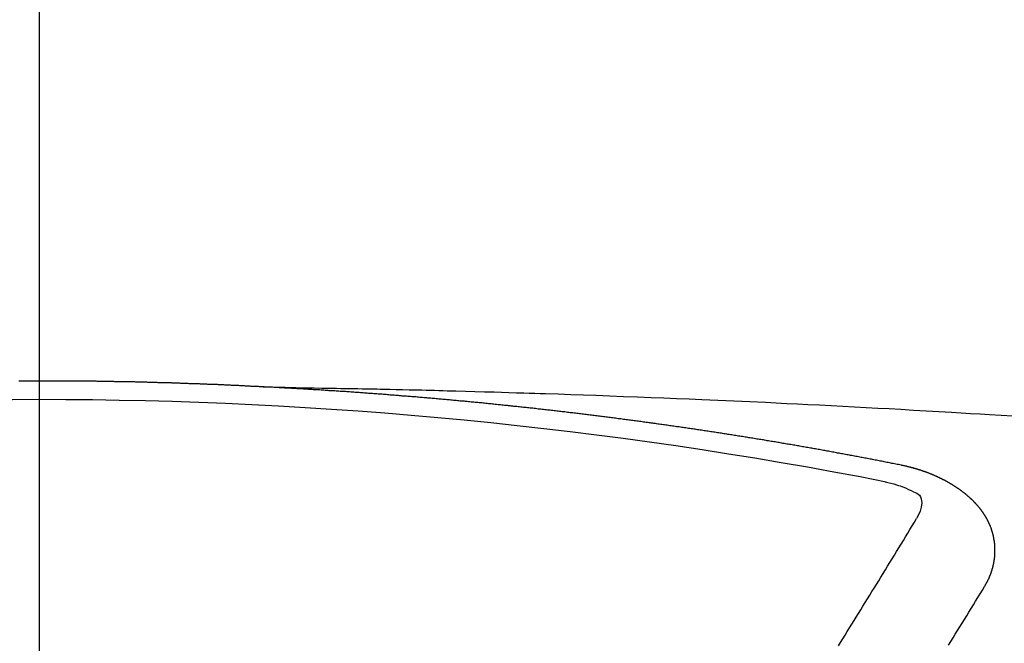
# Model space of a CAD drawing. Extents: x 56059 to 82181, y 210 to 8610.
# Drawn here: x 71772 to 71779, y 6672 to 6677 of the extents above; entities that cross this region are included whole.
import ezdxf

# ---------------------------------------------------------------- set-up
doc = ezdxf.new("R2010")
doc.units = 0
doc.header["$LTSCALE"] = 50
doc.header["$MEASUREMENT"] = 0
doc.linetypes.add('CENTER2', pattern=[1.125, 0.75, -0.125, 0.125, -0.125])
doc.layers.get('0').update_dxf_attribs({"linetype": 'CONTINUOUS'})
doc.layers.add('150-機器', color=8, linetype='CONTINUOUS')
doc.layers.add('160-文字', color=254, linetype='CONTINUOUS')
doc.styles.add('KH001', font='txt')
doc.dimstyles.new('KH1xx030', dxfattribs={"dimscale": 30, "dimtxt": 2, "dimasz": 0.6, "dimexe": 0.3, "dimexo": 1.2, "dimgap": 0.5, "dimtad": 3, "dimdec": 1, "dimdsep": 46, "dimlunit": 6, "dimtxsty": 'KH001', "dimblk": 'DOT', "dimcen": 1, "dimdle": 1, "dimclrd": 256, "dimclre": 256, "dimclrt": 256, "dimadec": 0, "dimazin": 0, "dimtfac": 1, "dimtdec": 1, "dimtix": 1, "dimtmove": 2, "dimatfit": 3, "dimldrblk": 'CLOSEDBLANK', "dimfxl": 1, "dimtolj": 1, "dimtzin": 0, "dimlwd": -1, "dimlwe": -1, "dimarcsym": 0})

# ---------------------------------------------------------------- blocks, each defined once
blk = doc.blocks.new('_ClosedBlank')
at = {"color": 0, "linetype": 'ByBlock', "lineweight": -2}
for p, q in [((-1, 0.16667), (0, 0)), ((-1, 0.16667), (-1, -0.16667)), ((0, 0), (-1, -0.16667))]:
    blk.add_line(p, q, dxfattribs=at)
blk = doc.blocks.new('_Dot')
at = {"color": 0, "linetype": 'ByBlock', "lineweight": -2}
blk.add_line((-0.5, 0), (-1, 0), dxfattribs=at)
at = {"color": 0, "linetype": 'ByBlock', "const_width": 0.5}
blk.add_lwpolyline([(-0.25, 0, 1), (0.25, 0, 1)], format="xyb", close=True, dxfattribs=at)

msp = doc.modelspace()

# ---------------------------------------------------------------- linework, layer by layer
at = {"layer": '150-機器', "color": 161, "linetype": 'CENTER2'}
msp.add_line((71772.46, 7076.1598), (71772.46, 6584.7183), dxfattribs=at)
at = {"layer": '150-機器', "color": 13, "linetype": 'Continuous'}
for points in [[(71774.0621, 6673.9982), (71774.0551, 6673.9982), (71774.0481, 6673.9982), (71774.0422, 6673.9992), (71774.0352, 6673.9992), (71774.0282, 6673.9992), (71774.0212, 6674.0002), (71774.0152, 6674.0002), (71774.0082, 6674.0002), (71774.0013, 6674.0012), (71773.9953, 6674.0012), (71773.9883, 6674.0012), (71773.9813, 6674.0021), (71773.9753, 6674.0021), (71773.9683, 6674.0021), (71773.9614, 6674.0031), (71773.9554, 6674.0031), (71773.9484, 6674.0031), (71773.9414, 6674.0041), (71773.9354, 6674.0041), (71773.9285, 6674.0041), (71773.9215, 6674.0051), (71773.9145, 6674.0051), (71773.9085, 6674.0051), (71773.9015, 6674.0061), (71773.8945, 6674.0061), (71773.8886, 6674.0061), (71773.8816, 6674.0071), (71773.8746, 6674.0071), (71773.8686, 6674.0071), (71773.8616, 6674.0081), (71773.8546, 6674.0081), (71773.8487, 6674.0081), (71773.8417, 6674.0091), (71773.8347, 6674.0091), (71773.8277, 6674.0091), (71773.8217, 6674.0101), (71773.8148, 6674.0101), (71773.8078, 6674.0101), (71773.8018, 6674.0101), (71773.7948, 6674.0111), (71773.7878, 6674.0111), (71773.7818, 6674.0111), (71773.7749, 6674.0121), (71773.7679, 6674.0121), (71773.7609, 6674.0121), (71773.7549, 6674.0121), (71773.7479, 6674.0131), (71773.741, 6674.0131), (71773.735, 6674.0131), (71773.728, 6674.0141), (71773.721, 6674.0141), (71773.715, 6674.0141), (71773.708, 6674.0141), (71773.7011, 6674.0151), (71773.6951, 6674.0151), (71773.6881, 6674.0151), (71773.6811, 6674.0161), (71773.6741, 6674.0161), (71773.6681, 6674.0161), (71773.6612, 6674.0161), (71773.6542, 6674.0171), (71773.6482, 6674.0171), (71773.6412, 6674.0171), (71773.6342, 6674.0171), (71773.6282, 6674.0181), (71773.6213, 6674.0181), (71773.6143, 6674.0181), (71773.6073, 6674.0181), (71773.6013, 6674.0191), (71773.5943, 6674.0191), (71773.5874, 6674.0191), (71773.5814, 6674.0191), (71773.5744, 6674.0201), (71773.5674, 6674.0201), (71773.5604, 6674.0201), (71773.5544, 6674.0201), (71773.5475, 6674.0211), (71773.5405, 6674.0211), (71773.5345, 6674.0211), (71773.5275, 6674.0211), (71773.5205, 6674.0221), (71773.5146, 6674.0221), (71773.5076, 6674.0221), (71773.5006, 6674.0221), (71773.4936, 6674.0231), (71773.4876, 6674.0231), (71773.4806, 6674.0231), (71773.4737, 6674.0231), (71773.4677, 6674.0231), (71773.4607, 6674.0241), (71773.4537, 6674.0241), (71773.4477, 6674.0241), (71773.4407, 6674.0241), (71773.4338, 6674.0251), (71773.4268, 6674.0251), (71773.4208, 6674.0251), (71773.4138, 6674.0251), (71773.4068, 6674.0251), (71773.4009, 6674.0261), (71773.3939, 6674.0261), (71773.3869, 6674.0261), (71773.3799, 6674.0261), (71773.3739, 6674.0261), (71773.3669, 6674.0271), (71773.36, 6674.0271), (71773.354, 6674.0271), (71773.347, 6674.0271), (71773.34, 6674.0271), (71773.334, 6674.0281), (71773.327, 6674.0281), (71773.3201, 6674.0281), (71773.3131, 6674.0281), (71773.3071, 6674.0281), (71773.3001, 6674.0291), (71773.2931, 6674.0291), (71773.2872, 6674.0291), (71773.2802, 6674.0291), (71773.2732, 6674.0291), (71773.2662, 6674.0291), (71773.2602, 6674.0301), (71773.2532, 6674.0301), (71773.2463, 6674.0301), (71773.2403, 6674.0301), (71773.2333, 6674.0301), (71773.2263, 6674.0311), (71773.2193, 6674.0311), (71773.2133, 6674.0311), (71773.2064, 6674.0311), (71773.1994, 6674.0311), (71773.1934, 6674.0311), (71773.1864, 6674.0321), (71773.1794, 6674.0321), (71773.1735, 6674.0321), (71773.1665, 6674.0321), (71773.1595, 6674.0321), (71773.1525, 6674.0321), (71773.1465, 6674.0321), (71773.1395, 6674.0331), (71773.1326, 6674.0331), (71773.1266, 6674.0331), (71773.1196, 6674.0331), (71773.1126, 6674.0331), (71773.1056, 6674.0331), (71773.0997, 6674.0341), (71773.0927, 6674.0341), (71773.0857, 6674.0341), (71773.0797, 6674.0341), (71773.0727, 6674.0341), (71773.0657, 6674.0341), (71773.0588, 6674.0341), (71773.0528, 6674.0341), (71773.0458, 6674.0351), (71773.0388, 6674.0351), (71773.0328, 6674.0351), (71773.0258, 6674.0351), (71773.0189, 6674.0351), (71773.0119, 6674.0351), (71773.0059, 6674.0351), (71772.9989, 6674.0351), (71772.9919, 6674.0361), (71772.986, 6674.0361), (71772.979, 6674.0361), (71772.972, 6674.0361), (71772.965, 6674.0361), (71772.959, 6674.0361), (71772.952, 6674.0361), (71772.9451, 6674.0361), (71772.9391, 6674.0361), (71772.9321, 6674.0371), (71772.9251, 6674.0371), (71772.9181, 6674.0371), (71772.9121, 6674.0371), (71772.9052, 6674.0371), (71772.8982, 6674.0371), (71772.8922, 6674.0371), (71772.8852, 6674.0371), (71772.8782, 6674.0371), (71772.8723, 6674.0371), (71772.8653, 6674.0381), (71772.8583, 6674.0381), (71772.8513, 6674.0381), (71772.8453, 6674.0381), (71772.8383, 6674.0381), (71772.8314, 6674.0381), (71772.8254, 6674.0381), (71772.8184, 6674.0381), (71772.8114, 6674.0381), (71772.8044, 6674.0381), (71772.7985, 6674.0381), (71772.7915, 6674.0381), (71772.7845, 6674.039), (71772.7785, 6674.039), (71772.7715, 6674.039), (71772.7645, 6674.039), (71772.7576, 6674.039), (71772.7516, 6674.039), (71772.7446, 6674.039), (71772.7376, 6674.039), (71772.7316, 6674.039), (71772.7246, 6674.039), (71772.7177, 6674.039), (71772.7107, 6674.039), (71772.7047, 6674.039), (71772.6977, 6674.039), (71772.6907, 6674.039), (71772.6848, 6674.039), (71772.6778, 6674.039), (71772.6708, 6674.04), (71772.6638, 6674.04), (71772.6578, 6674.04), (71772.6508, 6674.04), (71772.6439, 6674.04), (71772.6379, 6674.04), (71772.6309, 6674.04), (71772.6239, 6674.04), (71772.6169, 6674.04), (71772.6109, 6674.04), (71772.604, 6674.04), (71772.597, 6674.04), (71772.59, 6674.04), (71772.584, 6674.04), (71772.577, 6674.04), (71772.5701, 6674.04), (71772.5641, 6674.04), (71772.5571, 6674.04), (71772.5501, 6674.04), (71772.5431, 6674.04), (71772.5371, 6674.04), (71772.5302, 6674.04), (71772.5232, 6674.04), (71772.5172, 6674.04), (71772.5102, 6674.04), (71772.5032, 6674.04), (71772.4963, 6674.04), (71772.4903, 6674.04), (71772.4833, 6674.04), (71772.4763, 6674.04), (71772.4703, 6674.04), (71772.4633, 6674.04), (71772.4564, 6674.04), (71772.4494, 6674.04), (71772.4434, 6674.04), (71772.4364, 6674.04), (71772.4294, 6674.04), (71772.4234, 6674.04), (71772.4165, 6674.04), (71772.4095, 6674.04), (71772.4025, 6674.04), (71772.3965, 6674.04), (71772.3895, 6674.04), (71772.3826, 6674.04), (71772.3766, 6674.04), (71772.3696, 6674.04), (71772.3626, 6674.04), (71772.3556, 6674.04), (71772.3496, 6674.04), (71772.3427, 6674.04), (71772.3357, 6674.04), (71772.3297, 6674.04), (71772.3227, 6674.04), (71772.3157, 6674.04)], [(71774.0551, 6673.9982), (71774.1327, 6673.9967), (71774.2102, 6673.9952), (71774.2877, 6673.9937), (71774.3653, 6673.9922), (71774.4182, 6673.9911), (71774.471, 6673.9901), (71774.5239, 6673.9891), (71774.5767, 6673.9882), (71774.6072, 6673.9877), (71774.6376, 6673.9872), (71774.668, 6673.9867), (71774.6984, 6673.9862), (71774.7286, 6673.9857), (71774.7588, 6673.9853), (71774.7889, 6673.9848), (71774.8191, 6673.9842), (71774.8418, 6673.9837), (71774.8645, 6673.9832), (71774.8872, 6673.9827), (71774.9098, 6673.9822), (71774.9555, 6673.9812), (71775.0011, 6673.9802), (71775.0467, 6673.9792), (71775.0924, 6673.9782), (71775.1151, 6673.9777), (71775.1377, 6673.9772), (71775.1604, 6673.9767), (71775.1831, 6673.9762), (71775.2133, 6673.9755), (71775.2435, 6673.9748), (71775.2736, 6673.9741), (71775.3038, 6673.9732), (71775.3342, 6673.9723), (71775.3646, 6673.9713), (71775.3951, 6673.9702), (71775.4255, 6673.9692), (71775.4935, 6673.9673), (71775.5616, 6673.9657), (71775.6297, 6673.9641), (71775.6978, 6673.9623), (71775.7506, 6673.9606), (71775.8035, 6673.9588), (71775.8563, 6673.9569), (71775.9092, 6673.9553), (71775.9481, 6673.9542), (71775.987, 6673.9532), (71776.0259, 6673.9522), (71776.0648, 6673.9511), (71776.1543, 6673.9484), (71776.2438, 6673.9452), (71776.3333, 6673.9418), (71776.4228, 6673.9383), (71776.5211, 6673.9346), (71776.6193, 6673.9309), (71776.7176, 6673.9272), (71776.8158, 6673.9234), (71776.9063, 6673.9197), (71776.9968, 6673.916), (71777.0873, 6673.9122), (71777.1778, 6673.9084), (71777.291, 6673.9036), (71777.4042, 6673.8987), (71777.5174, 6673.8937), (71777.6306, 6673.8884), (71777.7059, 6673.8848), (71777.7812, 6673.8811), (71777.8565, 6673.8773), (71777.9318, 6673.8735), (71778.0146, 6673.8693), (71778.0974, 6673.8651), (71778.1802, 6673.8608), (71778.263, 6673.8565), (71778.3457, 6673.8522), (71778.4285, 6673.8477), (71778.5113, 6673.8432), (71778.5941, 6673.8386), (71778.6841, 6673.8334), (71778.7741, 6673.8282), (71778.8641, 6673.8229), (71778.9541, 6673.8176), (71779.0217, 6673.8137), (71779.0893, 6673.8097), (71779.1568, 6673.8057), (71779.2244, 6673.8017), (71779.3069, 6673.7966), (71779.3895, 6673.7914)], [(71778.5951, 6673.4406), (71778.5851, 6673.4426), (71778.5761, 6673.4446), (71778.5671, 6673.4466), (71778.5582, 6673.4486), (71778.5492, 6673.4496), (71778.5392, 6673.4516), (71778.5302, 6673.4536), (71778.5213, 6673.4556), (71778.5123, 6673.4576), (71778.5033, 6673.4596), (71778.4933, 6673.4606), (71778.4844, 6673.4626), (71778.4754, 6673.4646), (71778.4664, 6673.4666), (71778.4574, 6673.4686), (71778.4475, 6673.4696), (71778.4385, 6673.4716), (71778.4295, 6673.4736), (71778.4205, 6673.4755), (71778.4106, 6673.4775), (71778.4016, 6673.4785), (71778.3926, 6673.4805), (71778.3836, 6673.4825), (71778.3747, 6673.4845), (71778.3647, 6673.4855), (71778.3557, 6673.4875), (71778.3467, 6673.4895), (71778.3378, 6673.4915), (71778.3278, 6673.4935), (71778.3188, 6673.4945), (71778.3098, 6673.4965), (71778.3009, 6673.4985), (71778.2919, 6673.5005), (71778.2819, 6673.5015), (71778.2729, 6673.5035), (71778.2639, 6673.5055), (71778.255, 6673.5075), (71778.245, 6673.5085), (71778.236, 6673.5105), (71778.227, 6673.5124), (71778.2181, 6673.5134), (71778.2081, 6673.5154), (71778.1991, 6673.5174), (71778.1901, 6673.5194), (71778.1812, 6673.5204), (71778.1712, 6673.5224), (71778.1622, 6673.5244), (71778.1532, 6673.5254), (71778.1433, 6673.5274), (71778.1343, 6673.5294), (71778.1253, 6673.5314), (71778.1163, 6673.5324), (71778.1064, 6673.5344), (71778.0974, 6673.5364), (71778.0884, 6673.5374), (71778.0794, 6673.5394), (71778.0695, 6673.5414), (71778.0605, 6673.5424), (71778.0515, 6673.5444), (71778.0415, 6673.5464), (71778.0326, 6673.5474), (71778.0236, 6673.5493), (71778.0146, 6673.5513), (71778.0046, 6673.5523), (71777.9957, 6673.5543), (71777.9867, 6673.5563), (71777.9767, 6673.5573), (71777.9677, 6673.5593), (71777.9588, 6673.5613), (71777.9498, 6673.5623), (71777.9398, 6673.5643), (71777.9308, 6673.5663), (71777.9219, 6673.5673), (71777.9119, 6673.5693), (71777.9029, 6673.5703), (71777.8939, 6673.5723), (71777.884, 6673.5743), (71777.875, 6673.5753), (71777.866, 6673.5773), (71777.857, 6673.5793), (71777.8471, 6673.5803), (71777.8381, 6673.5823), (71777.8291, 6673.5833), (71777.8191, 6673.5853), (71777.8102, 6673.5872), (71777.8012, 6673.5882), (71777.7912, 6673.5902), (71777.7822, 6673.5912), (71777.7733, 6673.5932), (71777.7633, 6673.5952), (71777.7543, 6673.5962), (71777.7453, 6673.5982), (71777.7354, 6673.5992), (71777.7264, 6673.6012), (71777.7174, 6673.6022), (71777.7074, 6673.6042), (71777.6984, 6673.6062), (71777.6895, 6673.6072), (71777.6795, 6673.6092), (71777.6705, 6673.6102), (71777.6615, 6673.6122), (71777.6516, 6673.6132), (71777.6426, 6673.6152), (71777.6336, 6673.6172), (71777.6236, 6673.6182), (71777.6147, 6673.6202), (71777.6057, 6673.6212), (71777.5957, 6673.6232), (71777.5867, 6673.6242), (71777.5778, 6673.6261), (71777.5678, 6673.6271), (71777.5588, 6673.6291), (71777.5488, 6673.6301), (71777.5399, 6673.6321), (71777.5309, 6673.6331), (71777.5209, 6673.6351), (71777.5119, 6673.6361), (71777.503, 6673.6381), (71777.493, 6673.6391), (71777.484, 6673.6411), (71777.475, 6673.6421), (71777.4651, 6673.6441), (71777.4561, 6673.6451), (71777.4461, 6673.6471), (71777.4371, 6673.6481), (71777.4282, 6673.6501), (71777.4182, 6673.6511), (71777.4092, 6673.6531), (71777.4002, 6673.6541), (71777.3903, 6673.6561), (71777.3813, 6673.6571), (71777.3713, 6673.6591), (71777.3623, 6673.6601), (71777.3534, 6673.6621), (71777.3434, 6673.663), (71777.3344, 6673.665), (71777.3244, 6673.666), (71777.3155, 6673.668), (71777.3065, 6673.669), (71777.2965, 6673.67), (71777.2875, 6673.672), (71777.2776, 6673.673), (71777.2686, 6673.675), (71777.2596, 6673.676), (71777.2496, 6673.678), (71777.2407, 6673.679), (71777.2307, 6673.681), (71777.2217, 6673.682), (71777.2127, 6673.683), (71777.2028, 6673.685), (71777.1938, 6673.686), (71777.1838, 6673.688), (71777.1748, 6673.689), (71777.1659, 6673.69), (71777.1559, 6673.692), (71777.1469, 6673.693), (71777.1369, 6673.695), (71777.128, 6673.696), (71777.119, 6673.697), (71777.109, 6673.699), (71777.1, 6673.6999), (71777.0901, 6673.7019), (71777.0811, 6673.7029), (71777.0711, 6673.7039), (71777.0621, 6673.7059), (71777.0532, 6673.7069), (71777.0432, 6673.7089), (71777.0342, 6673.7099), (71777.0242, 6673.7109), (71777.0153, 6673.7129), (71777.0053, 6673.7139), (71776.9963, 6673.7149), (71776.9873, 6673.7169), (71776.9774, 6673.7179), (71776.9684, 6673.7189), (71776.9584, 6673.7209), (71776.9494, 6673.7219), (71776.9395, 6673.7229), (71776.9305, 6673.7249), (71776.9205, 6673.7259), (71776.9115, 6673.7269), (71776.9026, 6673.7289), (71776.8926, 6673.7299), (71776.8836, 6673.7309), (71776.8736, 6673.7329), (71776.8647, 6673.7339), (71776.8547, 6673.7349), (71776.8457, 6673.7369), (71776.8357, 6673.7378), (71776.8268, 6673.7388), (71776.8168, 6673.7408), (71776.8078, 6673.7418), (71776.7988, 6673.7428), (71776.7889, 6673.7448), (71776.7799, 6673.7458), (71776.7699, 6673.7468), (71776.7609, 6673.7478), (71776.751, 6673.7498), (71776.742, 6673.7508), (71776.732, 6673.7518), (71776.723, 6673.7538), (71776.7131, 6673.7548), (71776.7041, 6673.7558), (71776.6941, 6673.7568), (71776.6851, 6673.7588), (71776.6752, 6673.7598), (71776.6662, 6673.7608), (71776.6572, 6673.7618), (71776.6472, 6673.7638), (71776.6383, 6673.7648), (71776.6283, 6673.7658), (71776.6193, 6673.7668), (71776.6093, 6673.7688), (71776.6004, 6673.7698), (71776.5904, 6673.7708), (71776.5814, 6673.7718), (71776.5714, 6673.7738), (71776.5625, 6673.7748), (71776.5525, 6673.7757), (71776.5435, 6673.7767), (71776.5335, 6673.7787), (71776.5246, 6673.7797), (71776.5146, 6673.7807), (71776.5056, 6673.7817), (71776.4956, 6673.7827), (71776.4867, 6673.7847), (71776.4767, 6673.7857), (71776.4677, 6673.7867), (71776.4577, 6673.7877), (71776.4488, 6673.7887), (71776.4388, 6673.7907), (71776.4298, 6673.7917), (71776.4198, 6673.7927), (71776.4109, 6673.7937), (71776.4009, 6673.7947), (71776.3919, 6673.7967), (71776.3819, 6673.7977), (71776.373, 6673.7987), (71776.363, 6673.7997), (71776.354, 6673.8007), (71776.344, 6673.8017), (71776.3351, 6673.8037), (71776.3251, 6673.8047), (71776.3161, 6673.8057), (71776.3061, 6673.8067), (71776.2972, 6673.8077), (71776.2872, 6673.8087), (71776.2772, 6673.8107), (71776.2682, 6673.8117), (71776.2583, 6673.8127), (71776.2493, 6673.8136), (71776.2393, 6673.8146), (71776.2303, 6673.8156), (71776.2204, 6673.8166), (71776.2114, 6673.8176), (71776.2014, 6673.8196), (71776.1924, 6673.8206), (71776.1825, 6673.8216), (71776.1735, 6673.8226), (71776.1635, 6673.8236), (71776.1545, 6673.8246), (71776.1446, 6673.8256), (71776.1356, 6673.8266), (71776.1256, 6673.8276), (71776.1156, 6673.8296), (71776.1067, 6673.8306), (71776.0967, 6673.8316), (71776.0877, 6673.8326), (71776.0777, 6673.8336), (71776.0688, 6673.8346), (71776.0588, 6673.8356), (71776.0498, 6673.8366), (71776.0399, 6673.8376), (71776.0309, 6673.8386), (71776.0209, 6673.8396), (71776.0109, 6673.8406), (71776.002, 6673.8426), (71775.992, 6673.8436), (71775.983, 6673.8446), (71775.973, 6673.8456), (71775.9641, 6673.8466), (71775.9541, 6673.8476), (71775.9451, 6673.8486), (71775.9351, 6673.8496), (71775.9252, 6673.8505), (71775.9162, 6673.8515), (71775.9062, 6673.8525), (71775.8972, 6673.8535), (71775.8873, 6673.8545), (71775.8783, 6673.8555), (71775.8683, 6673.8565), (71775.8593, 6673.8575), (71775.8494, 6673.8585), (71775.8394, 6673.8595), (71775.8304, 6673.8605), (71775.8204, 6673.8615), (71775.8115, 6673.8625), (71775.8015, 6673.8635), (71775.7925, 6673.8645), (71775.7825, 6673.8655), (71775.7726, 6673.8665), (71775.7636, 6673.8675), (71775.7536, 6673.8685), (71775.7446, 6673.8695), (71775.7347, 6673.8705), (71775.7257, 6673.8715), (71775.7157, 6673.8725), (71775.7057, 6673.8735), (71775.6968, 6673.8745), (71775.6868, 6673.8755), (71775.6778, 6673.8765), (71775.6678, 6673.8775), (71775.6589, 6673.8785), (71775.6489, 6673.8795), (71775.6389, 6673.8805), (71775.6299, 6673.8815), (71775.62, 6673.8825), (71775.611, 6673.8835), (71775.601, 6673.8845), (71775.591, 6673.8855), (71775.5821, 6673.8865), (71775.5721, 6673.8865), (71775.5631, 6673.8875), (71775.5531, 6673.8884), (71775.5432, 6673.8894), (71775.5342, 6673.8904), (71775.5242, 6673.8914), (71775.5152, 6673.8924), (71775.5053, 6673.8934), (71775.4953, 6673.8944), (71775.4863, 6673.8954), (71775.4763, 6673.8964), (71775.4674, 6673.8974), (71775.4574, 6673.8974), (71775.4474, 6673.8984), (71775.4384, 6673.8994), (71775.4285, 6673.9004), (71775.4195, 6673.9014), (71775.4095, 6673.9024), (71775.3995, 6673.9034), (71775.3906, 6673.9044), (71775.3806, 6673.9054), (71775.3716, 6673.9054), (71775.3616, 6673.9064), (71775.3517, 6673.9074), (71775.3427, 6673.9084), (71775.3327, 6673.9094), (71775.3238, 6673.9104), (71775.3138, 6673.9114), (71775.3038, 6673.9114), (71775.2948, 6673.9124), (71775.2849, 6673.9134), (71775.2749, 6673.9144), (71775.2659, 6673.9154), (71775.2559, 6673.9164), (71775.247, 6673.9174), (71775.237, 6673.9174), (71775.227, 6673.9184), (71775.218, 6673.9194), (71775.2081, 6673.9204), (71775.1991, 6673.9214), (71775.1891, 6673.9224), (71775.1791, 6673.9224), (71775.1702, 6673.9234), (71775.1602, 6673.9244), (71775.1502, 6673.9254), (71775.1412, 6673.9263), (71775.1313, 6673.9263), (71775.1223, 6673.9273), (71775.1123, 6673.9283), (71775.1023, 6673.9293), (71775.0934, 6673.9303), (71775.0834, 6673.9303), (71775.0734, 6673.9313), (71775.0644, 6673.9323), (71775.0545, 6673.9333), (71775.0445, 6673.9333), (71775.0355, 6673.9343), (71775.0255, 6673.9353), (71775.0166, 6673.9363), (71775.0066, 6673.9373), (71774.9966, 6673.9373), (71774.9876, 6673.9383), (71774.9777, 6673.9393), (71774.9677, 6673.9403), (71774.9587, 6673.9403), (71774.9487, 6673.9413), (71774.9388, 6673.9423), (71774.9298, 6673.9433), (71774.9198, 6673.9433), (71774.9108, 6673.9443), (71774.9009, 6673.9453), (71774.8909, 6673.9463), (71774.8819, 6673.9463), (71774.8719, 6673.9473), (71774.862, 6673.9483), (71774.853, 6673.9483), (71774.843, 6673.9493), (71774.8331, 6673.9503), (71774.8241, 6673.9513), (71774.8141, 6673.9513), (71774.8041, 6673.9523), (71774.7952, 6673.9533), (71774.7852, 6673.9533), (71774.7752, 6673.9543), (71774.7662, 6673.9553), (71774.7563, 6673.9563), (71774.7473, 6673.9563), (71774.7373, 6673.9573), (71774.7273, 6673.9583), (71774.7184, 6673.9583), (71774.7084, 6673.9593), (71774.6984, 6673.9603), (71774.6894, 6673.9603), (71774.6795, 6673.9613), (71774.6695, 6673.9623), (71774.6605, 6673.9623), (71774.6505, 6673.9633), (71774.6406, 6673.9642), (71774.6316, 6673.9642), (71774.6216, 6673.9652), (71774.6116, 6673.9662), (71774.6027, 6673.9662), (71774.5927, 6673.9672), (71774.5827, 6673.9682), (71774.5737, 6673.9682), (71774.5638, 6673.9692), (71774.5538, 6673.9692), (71774.5448, 6673.9702), (71774.5348, 6673.9712), (71774.5249, 6673.9712), (71774.5159, 6673.9722), (71774.5059, 6673.9732), (71774.4959, 6673.9732), (71774.487, 6673.9742), (71774.477, 6673.9742), (71774.467, 6673.9752), (71774.458, 6673.9762), (71774.4481, 6673.9762), (71774.4381, 6673.9772), (71774.4291, 6673.9772), (71774.4192, 6673.9782), (71774.4092, 6673.9782), (71774.4002, 6673.9792), (71774.3902, 6673.9802), (71774.3803, 6673.9802), (71774.3713, 6673.9812), (71774.3613, 6673.9812), (71774.3513, 6673.9822), (71774.3414, 6673.9822), (71774.3324, 6673.9832), (71774.3224, 6673.9842), (71774.3124, 6673.9842), (71774.3035, 6673.9852), (71774.2935, 6673.9852), (71774.2835, 6673.9862), (71774.2745, 6673.9862), (71774.2646, 6673.9872), (71774.2546, 6673.9872), (71774.2456, 6673.9882), (71774.2356, 6673.9882), (71774.2257, 6673.9892), (71774.2167, 6673.9892), (71774.2067, 6673.9902), (71774.1967, 6673.9912), (71774.1878, 6673.9912), (71774.1778, 6673.9922), (71774.1678, 6673.9922), (71774.1578, 6673.9932), (71774.1489, 6673.9932), (71774.1389, 6673.9942), (71774.1289, 6673.9942), (71774.1199, 6673.9952), (71774.11, 6673.9952), (71774.1, 6673.9962), (71774.091, 6673.9962), (71774.081, 6673.9972), (71774.0711, 6673.9972), (71774.0621, 6673.9982)], [(71779.1895, 6672.5769), (71779.1905, 6672.5789), (71779.1915, 6672.5809), (71779.1925, 6672.5829), (71779.1945, 6672.5849), (71779.1955, 6672.5879), (71779.1965, 6672.5899), (71779.1975, 6672.5919), (71779.1985, 6672.5939), (71779.2005, 6672.5959), (71779.2015, 6672.5979), (71779.2025, 6672.5999), (71779.2035, 6672.6029), (71779.2045, 6672.6049), (71779.2055, 6672.6068), (71779.2074, 6672.6088), (71779.2084, 6672.6108), (71779.2094, 6672.6128), (71779.2104, 6672.6158), (71779.2114, 6672.6178), (71779.2124, 6672.6198), (71779.2134, 6672.6218), (71779.2144, 6672.6238), (71779.2154, 6672.6258), (71779.2164, 6672.6288), (71779.2184, 6672.6308), (71779.2194, 6672.6328), (71779.2204, 6672.6348), (71779.2214, 6672.6368), (71779.2224, 6672.6398), (71779.2234, 6672.6418), (71779.2244, 6672.6438), (71779.2254, 6672.6457), (71779.2254, 6672.6477), (71779.2264, 6672.6497), (71779.2274, 6672.6527), (71779.2284, 6672.6547), (71779.2294, 6672.6567), (71779.2304, 6672.6587), (71779.2314, 6672.6617), (71779.2324, 6672.6637), (71779.2324, 6672.6657), (71779.2334, 6672.6677), (71779.2344, 6672.6697), (71779.2354, 6672.6727), (71779.2364, 6672.6747), (71779.2364, 6672.6767), (71779.2374, 6672.6787), (71779.2384, 6672.6807), (71779.2394, 6672.6836), (71779.2394, 6672.6856), (71779.2404, 6672.6876), (71779.2414, 6672.6896), (71779.2424, 6672.6926), (71779.2424, 6672.6946), (71779.2434, 6672.6966), (71779.2443, 6672.6986), (71779.2443, 6672.7016), (71779.2453, 6672.7036), (71779.2453, 6672.7056), (71779.2463, 6672.7076), (71779.2473, 6672.7106), (71779.2473, 6672.7126), (71779.2483, 6672.7146), (71779.2483, 6672.7166), (71779.2493, 6672.7196), (71779.2503, 6672.7215), (71779.2503, 6672.7235), (71779.2513, 6672.7255), (71779.2513, 6672.7285), (71779.2523, 6672.7305), (71779.2523, 6672.7325), (71779.2533, 6672.7345), (71779.2533, 6672.7375), (71779.2543, 6672.7395), (71779.2543, 6672.7415), (71779.2543, 6672.7435), (71779.2553, 6672.7465), (71779.2553, 6672.7485), (71779.2563, 6672.7505), (71779.2563, 6672.7525), (71779.2573, 6672.7555), (71779.2573, 6672.7575), (71779.2573, 6672.7594), (71779.2583, 6672.7614), (71779.2583, 6672.7644), (71779.2583, 6672.7664), (71779.2593, 6672.7684), (71779.2593, 6672.7704), (71779.2593, 6672.7734), (71779.2603, 6672.7754), (71779.2603, 6672.7774), (71779.2603, 6672.7794), (71779.2603, 6672.7824), (71779.2613, 6672.7844), (71779.2613, 6672.7864), (71779.2613, 6672.7884), (71779.2613, 6672.7914), (71779.2623, 6672.7934), (71779.2623, 6672.7953), (71779.2623, 6672.7973), (71779.2623, 6672.8003), (71779.2623, 6672.8023), (71779.2623, 6672.8043), (71779.2633, 6672.8063), (71779.2633, 6672.8093), (71779.2633, 6672.8113), (71779.2633, 6672.8133), (71779.2633, 6672.8153), (71779.2633, 6672.8183), (71779.2633, 6672.8203), (71779.2633, 6672.8223), (71779.2633, 6672.8253), (71779.2633, 6672.8273), (71779.2633, 6672.8293), (71779.2633, 6672.8313), (71779.2633, 6672.8342), (71779.2633, 6672.8362), (71779.2633, 6672.8382), (71779.2633, 6672.8402), (71779.2633, 6672.8432), (71779.2633, 6672.8452), (71779.2633, 6672.8472), (71779.2633, 6672.8492), (71779.2633, 6672.8522), (71779.2633, 6672.8542), (71779.2633, 6672.8562), (71779.2633, 6672.8582), (71779.2623, 6672.8612), (71779.2623, 6672.8632), (71779.2623, 6672.8652), (71779.2623, 6672.8672), (71779.2623, 6672.8702), (71779.2623, 6672.8721), (71779.2613, 6672.8741), (71779.2613, 6672.8761), (71779.2613, 6672.8791), (71779.2613, 6672.8811), (71779.2613, 6672.8831), (71779.2603, 6672.8851), (71779.2603, 6672.8881), (71779.2603, 6672.8901), (71779.2603, 6672.8921), (71779.2593, 6672.8941), (71779.2593, 6672.8971), (71779.2593, 6672.8991), (71779.2583, 6672.9011), (71779.2583, 6672.9031), (71779.2583, 6672.9061), (71779.2573, 6672.9081), (71779.2573, 6672.91), (71779.2563, 6672.912), (71779.2563, 6672.915), (71779.2563, 6672.917), (71779.2553, 6672.919), (71779.2553, 6672.921), (71779.2543, 6672.923), (71779.2543, 6672.926), (71779.2533, 6672.928), (71779.2533, 6672.93), (71779.2533, 6672.932), (71779.2523, 6672.935), (71779.2523, 6672.937), (71779.2513, 6672.939), (71779.2513, 6672.941), (71779.2503, 6672.943), (71779.2493, 6672.946), (71779.2493, 6672.9479), (71779.2483, 6672.9499), (71779.2483, 6672.9519), (71779.2473, 6672.9549), (71779.2473, 6672.9569), (71779.2463, 6672.9589), (71779.2453, 6672.9609), (71779.2453, 6672.9629), (71779.2443, 6672.9659), (71779.2434, 6672.9679), (71779.2434, 6672.9699), (71779.2424, 6672.9719), (71779.2414, 6672.9739), (71779.2414, 6672.9769), (71779.2404, 6672.9789), (71779.2394, 6672.9809), (71779.2384, 6672.9829), (71779.2384, 6672.9848), (71779.2374, 6672.9868), (71779.2364, 6672.9898), (71779.2354, 6672.9918), (71779.2354, 6672.9938), (71779.2344, 6672.9958), (71779.2334, 6672.9978), (71779.2324, 6673.0008), (71779.2314, 6673.0028), (71779.2304, 6673.0048), (71779.2304, 6673.0068), (71779.2294, 6673.0088), (71779.2284, 6673.0108), (71779.2274, 6673.0138), (71779.2264, 6673.0158), (71779.2254, 6673.0178), (71779.2244, 6673.0198), (71779.2234, 6673.0217), (71779.2224, 6673.0237), (71779.2214, 6673.0257), (71779.2204, 6673.0287), (71779.2194, 6673.0307), (71779.2184, 6673.0327), (71779.2174, 6673.0347), (71779.2164, 6673.0367), (71779.2154, 6673.0387), (71779.2144, 6673.0407), (71779.2134, 6673.0427), (71779.2124, 6673.0457), (71779.2114, 6673.0477), (71779.2104, 6673.0497), (71779.2094, 6673.0517), (71779.2084, 6673.0537), (71779.2074, 6673.0557), (71779.2055, 6673.0577), (71779.2045, 6673.0596), (71779.2035, 6673.0616), (71779.2025, 6673.0636), (71779.2015, 6673.0666), (71779.2005, 6673.0686), (71779.1985, 6673.0706), (71779.1975, 6673.0726), (71779.1965, 6673.0746), (71779.1955, 6673.0766), (71779.1935, 6673.0786), (71779.1925, 6673.0806), (71779.1915, 6673.0826), (71779.1905, 6673.0846), (71779.1885, 6673.0866), (71779.1875, 6673.0886), (71779.1865, 6673.0906), (71779.1845, 6673.0926), (71779.1835, 6673.0946), (71779.1825, 6673.0966), (71779.1805, 6673.0995), (71779.1795, 6673.1015), (71779.1775, 6673.1035), (71779.1765, 6673.1055), (71779.1755, 6673.1075), (71779.1735, 6673.1095), (71779.1725, 6673.1115), (71779.1705, 6673.1135), (71779.1695, 6673.1155), (71779.1676, 6673.1175), (71779.1666, 6673.1195), (71779.1646, 6673.1215), (71779.1636, 6673.1235), (71779.1616, 6673.1255), (71779.1606, 6673.1275), (71779.1586, 6673.1295), (71779.1576, 6673.1315), (71779.1556, 6673.1325), (71779.1546, 6673.1345), (71779.1526, 6673.1364), (71779.1516, 6673.1384), (71779.1496, 6673.1404), (71779.1476, 6673.1424), (71779.1466, 6673.1444), (71779.1446, 6673.1464), (71779.1426, 6673.1484), (71779.1416, 6673.1504), (71779.1396, 6673.1524), (71779.1376, 6673.1544), (71779.1366, 6673.1564), (71779.1346, 6673.1584), (71779.1326, 6673.1604), (71779.1316, 6673.1624), (71779.1297, 6673.1634), (71779.1277, 6673.1654), (71779.1257, 6673.1674), (71779.1247, 6673.1694), (71779.1227, 6673.1714), (71779.1207, 6673.1733), (71779.1187, 6673.1753), (71779.1177, 6673.1773), (71779.1157, 6673.1783), (71779.1137, 6673.1803), (71779.1117, 6673.1823), (71779.1097, 6673.1843), (71779.1077, 6673.1863), (71779.1067, 6673.1883), (71779.1047, 6673.1903), (71779.1027, 6673.1913), (71779.1007, 6673.1933), (71779.0987, 6673.1953), (71779.0967, 6673.1973), (71779.0947, 6673.1993), (71779.0927, 6673.2013), (71779.0908, 6673.2023), (71779.0888, 6673.2043), (71779.0868, 6673.2063), (71779.0848, 6673.2083), (71779.0828, 6673.2102), (71779.0808, 6673.2112), (71779.0788, 6673.2132), (71779.0768, 6673.2152), (71779.0748, 6673.2172), (71779.0728, 6673.2182), (71779.0708, 6673.2202), (71779.0688, 6673.2222), (71779.0668, 6673.2242), (71779.0648, 6673.2252), (71779.0628, 6673.2272), (71779.0608, 6673.2292), (71779.0588, 6673.2312), (71779.0568, 6673.2322), (71779.0549, 6673.2342), (71779.0529, 6673.2362), (71779.0509, 6673.2372), (71779.0479, 6673.2392), (71779.0459, 6673.2412), (71779.0439, 6673.2432), (71779.0419, 6673.2442), (71779.0399, 6673.2462), (71779.0379, 6673.2481), (71779.0349, 6673.2491), (71779.0329, 6673.2511), (71779.0309, 6673.2531), (71779.0289, 6673.2541), (71779.0269, 6673.2561), (71779.0239, 6673.2581), (71779.0219, 6673.2591), (71779.0199, 6673.2611), (71779.0179, 6673.2631), (71779.015, 6673.2641), (71779.013, 6673.2661), (71779.011, 6673.2671), (71779.009, 6673.2691), (71779.006, 6673.2711), (71779.004, 6673.2721), (71779.002, 6673.2741), (71778.999, 6673.2751), (71778.997, 6673.2771), (71778.995, 6673.2791), (71778.992, 6673.2801), (71778.99, 6673.2821), (71778.988, 6673.2831), (71778.985, 6673.2851), (71778.983, 6673.286), (71778.981, 6673.288), (71778.9781, 6673.29), (71778.9761, 6673.291), (71778.9731, 6673.293), (71778.9711, 6673.294), (71778.9691, 6673.296), (71778.9661, 6673.297), (71778.9641, 6673.299), (71778.9611, 6673.3), (71778.9591, 6673.302), (71778.9561, 6673.303), (71778.9541, 6673.305), (71778.9511, 6673.306), (71778.9491, 6673.308), (71778.9461, 6673.309), (71778.9441, 6673.311), (71778.9412, 6673.312), (71778.9392, 6673.313), (71778.9362, 6673.315), (71778.9342, 6673.316), (71778.9312, 6673.318), (71778.9292, 6673.319), (71778.9262, 6673.321), (71778.9242, 6673.322), (71778.9212, 6673.3239), (71778.9182, 6673.3249), (71778.9162, 6673.3259), (71778.9132, 6673.3279), (71778.9112, 6673.3289), (71778.9082, 6673.3309), (71778.9062, 6673.3319), (71778.9033, 6673.3329), (71778.9003, 6673.3349), (71778.8983, 6673.3359), (71778.8953, 6673.3369), (71778.8923, 6673.3389), (71778.8903, 6673.3399), (71778.8873, 6673.3409), (71778.8843, 6673.3429), (71778.8823, 6673.3439), (71778.8793, 6673.3449), (71778.8763, 6673.3469), (71778.8743, 6673.3479), (71778.8713, 6673.3489), (71778.8683, 6673.3509), (71778.8664, 6673.3519), (71778.8634, 6673.3529), (71778.8604, 6673.3539), (71778.8574, 6673.3559), (71778.8554, 6673.3569), (71778.8524, 6673.3579), (71778.8494, 6673.3599), (71778.8464, 6673.3608), (71778.8444, 6673.3618), (71778.8414, 6673.3628), (71778.8384, 6673.3638), (71778.8354, 6673.3658), (71778.8324, 6673.3668), (71778.8304, 6673.3678), (71778.8275, 6673.3688), (71778.8245, 6673.3708), (71778.8215, 6673.3718), (71778.8185, 6673.3728), (71778.8165, 6673.3738), (71778.8135, 6673.3748), (71778.8105, 6673.3758), (71778.8075, 6673.3778), (71778.8045, 6673.3788), (71778.8015, 6673.3798), (71778.7985, 6673.3808), (71778.7965, 6673.3818), (71778.7935, 6673.3828), (71778.7906, 6673.3838), (71778.7876, 6673.3858), (71778.7846, 6673.3868), (71778.7816, 6673.3878), (71778.7786, 6673.3888), (71778.7756, 6673.3898), (71778.7726, 6673.3908), (71778.7696, 6673.3918), (71778.7676, 6673.3928), (71778.7646, 6673.3938), (71778.7616, 6673.3948), (71778.7586, 6673.3958), (71778.7556, 6673.3968), (71778.7527, 6673.3978), (71778.7497, 6673.3987), (71778.7467, 6673.3997), (71778.7437, 6673.4007), (71778.7407, 6673.4027), (71778.7377, 6673.4037), (71778.7347, 6673.4047), (71778.7317, 6673.4047), (71778.7287, 6673.4057), (71778.7257, 6673.4067), (71778.7227, 6673.4077), (71778.7197, 6673.4087), (71778.7167, 6673.4097), (71778.7138, 6673.4107), (71778.7108, 6673.4117), (71778.7078, 6673.4127), (71778.7048, 6673.4137), (71778.7018, 6673.4147), (71778.6978, 6673.4157), (71778.6948, 6673.4167), (71778.6918, 6673.4177), (71778.6888, 6673.4177), (71778.6858, 6673.4187), (71778.6828, 6673.4197), (71778.6798, 6673.4207), (71778.6769, 6673.4217), (71778.6739, 6673.4227), (71778.6709, 6673.4227), (71778.6669, 6673.4237), (71778.6639, 6673.4247), (71778.6609, 6673.4257), (71778.6579, 6673.4267), (71778.6549, 6673.4267), (71778.6519, 6673.4277), (71778.6489, 6673.4287), (71778.6449, 6673.4297), (71778.6419, 6673.4297), (71778.639, 6673.4307), (71778.636, 6673.4317), (71778.633, 6673.4327), (71778.63, 6673.4327), (71778.626, 6673.4337), (71778.623, 6673.4347), (71778.62, 6673.4357), (71778.617, 6673.4357), (71778.614, 6673.4366), (71778.61, 6673.4376), (71778.607, 6673.4386), (71778.604, 6673.4386), (71778.6011, 6673.4396), (71778.5981, 6673.4406), (71778.5951, 6673.4406)], [(71778.4806, 6673.3226), (71778.5013, 6673.3175), (71778.522, 6673.3123), (71778.5426, 6673.3068), (71778.5632, 6673.301), (71778.576, 6673.2971), (71778.5888, 6673.293), (71778.6014, 6673.2887), (71778.614, 6673.2841), (71778.6316, 6673.2766), (71778.6487, 6673.2683), (71778.666, 6673.2596), (71778.6838, 6673.2511), (71778.6955, 6673.246), (71778.7067, 6673.2405), (71778.717, 6673.2341), (71778.7257, 6673.2262), (71778.7333, 6673.2146), (71778.7383, 6673.201), (71778.741, 6673.1864), (71778.7417, 6673.1714), (71778.7384, 6673.1419), (71778.7303, 6673.114), (71778.7188, 6673.0871), (71778.7058, 6673.0606)], [(71778.1483, 6672.1531), (71778.1642, 6672.178), (71778.1802, 6672.2039), (71778.1961, 6672.2299), (71778.2121, 6672.2558), (71778.228, 6672.2817), (71778.244, 6672.3076), (71778.26, 6672.3336), (71778.2759, 6672.3595), (71778.2919, 6672.3854), (71778.3078, 6672.4114), (71778.3238, 6672.4373), (71778.3397, 6672.4622), (71778.3557, 6672.4882), (71778.3717, 6672.5141), (71778.3876, 6672.54), (71778.4036, 6672.566), (71778.4195, 6672.5919), (71778.4355, 6672.6178), (71778.4515, 6672.6438), (71778.4674, 6672.6697), (71778.4834, 6672.6966), (71778.4993, 6672.7225), (71778.5153, 6672.7485), (71778.5312, 6672.7744), (71778.5472, 6672.8003), (71778.5632, 6672.8263), (71778.5791, 6672.8522), (71778.5951, 6672.8781), (71778.611, 6672.9041), (71778.626, 6672.93), (71778.6419, 6672.9559), (71778.6579, 6672.9829), (71778.6739, 6673.0088), (71778.6898, 6673.0347), (71778.7058, 6673.0606)], [(71778.9332, 6672.159), (71778.9491, 6672.185), (71778.9651, 6672.2109), (71778.981, 6672.2368), (71778.997, 6672.2628), (71779.013, 6672.2897), (71779.0289, 6672.3156), (71779.0459, 6672.3416), (71779.0618, 6672.3675), (71779.0778, 6672.3934), (71779.0937, 6672.4193), (71779.1097, 6672.4463), (71779.1257, 6672.4722), (71779.1416, 6672.4981), (71779.1576, 6672.5241), (71779.1735, 6672.551), (71779.1895, 6672.5769)]]:
    msp.add_lwpolyline(points, dxfattribs=at)
at = {"layer": '150-機器', "color": 13}
for radius in [90.5, 80.5]:
    msp.add_circle((71772.4527, 6734.9416), radius, dxfattribs=at)
at = {"layer": '150-機器', "color": 13, "linetype": 'Continuous'}
msp.add_arc((71772.46, 6642.6159), 31.2914, 78.88956, 101.11044, dxfattribs=at)

# ---------------------------------------------------------------- leaders
at = {"layer": '160-文字', "annotation_type": 0, "has_hookline": 1, "hookline_direction": 1}
for points, text_width in [([(72332.4527, 6959.9416), (71402.7671, 5571.4284), (71384.7671, 5571.4284)], 1240.203), ([(72603.2263, 6952.2292), (71992.1696, 5273.2098), (71974.1696, 5273.2098)], 1630.0508)]:
    msp.add_leader(points, dimstyle='KH1xx030', override={"dimgap": 0.5, "dimtad": 1}, dxfattribs=dict(at, text_width=text_width))
at = {"layer": '160-文字'}
msp.add_leader([(71892.4673, 6939.9416), (71099.8358, 5989.649)], dimstyle='KH1xx030', override={"dimgap": 0.5, "dimtad": 1}, dxfattribs=at)

doc.saveas('drawing.dxf')
